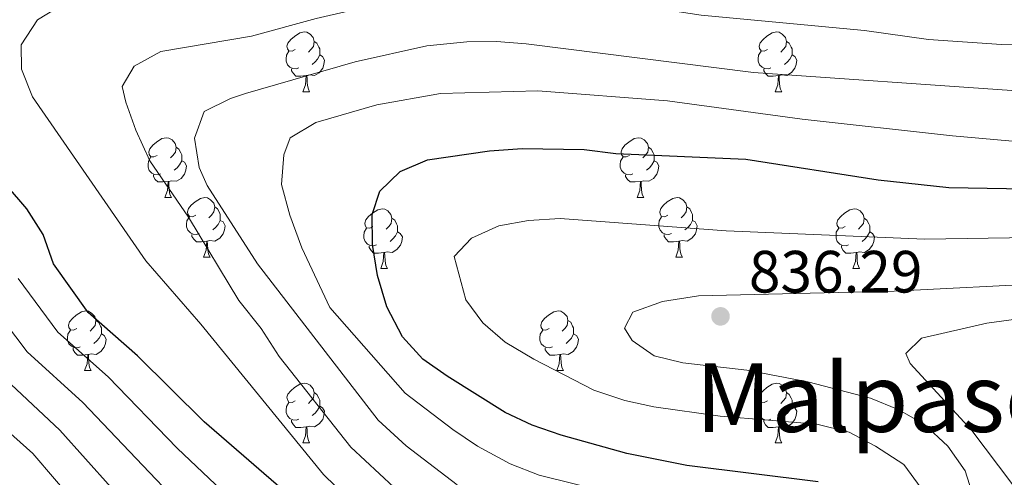
# Model space of a CAD drawing. Units: metres. Extents: x 654322 to 658844, y 734598 to 737669.
# Drawn here: x 657532 to 657697, y 735653 to 735730 of the extents above; entities that cross this region are included whole.
import ezdxf
from ezdxf.enums import TextEntityAlignment as Align

# ---------------------------------------------------------------- set-up
doc = ezdxf.new("R2010")
doc.units = ezdxf.units.M
doc.header["$MEASUREMENT"] = 0
for name, color, linetype, lineweight in [('Carátula', 7, 'Continuous', 5), ('Elementos auxiliares', 7, 'Continuous', 5), ('Entidades rústicas y varios', 7, 'Continuous', 5), ('Relieve y altimetría', 7, 'Continuous', 5), ('Textos de rotulación', 7, 'Continuous', 5)]:
    doc.layers.add(name, color=color, linetype=linetype, lineweight=lineweight)
doc.styles.add('Style-arial', font='arial.shx', dxfattribs={"bigfont": 'arialbig.shx'})
doc.styles.add('Style-Times New Roman', font='txt')

# ---------------------------------------------------------------- blocks, each defined once
blk = doc.blocks.new('5PATER')
at = {"layer": 'Relieve y altimetría', "linetype": 'Continuous', "lineweight": 5}
h = blk.add_hatch(color=250, dxfattribs=at)
edge = h.paths.add_edge_path()
edge.add_ellipse((0, 0), major_axis=(-1.1, -1.11), ratio=0.999422, start_angle=0, end_angle=360)

msp = doc.modelspace()

# ---------------------------------------------------------------- linework, layer by layer
at = {"layer": 'Carátula', "color": 7, "linetype": 'Continuous', "lineweight": 5}
msp.add_3dface([(654389.67, 734598.34), (658843.52, 734699.57), (658776.03, 737668.82), (654322.18, 737567.58)], dxfattribs=at)
at = {"layer": 'Elementos auxiliares', "color": 250, "linetype": 'Continuous', "lineweight": 5}
msp.add_3dface([(655260.13, 735012), (655208.04, 737325.33), (658616.97, 737402.88), (658670.2, 735089.51)], dxfattribs=at)
at = {"layer": 'Entidades rústicas y varios', "color": 92, "linetype": 'Continuous', "lineweight": 5}
for p, q in [((657579.6, 735717.53), (657580.73, 735717.53)), ((657658.93, 735717.53), (657660.06, 735717.53)), ((657556.42, 735699.76), (657557.54, 735699.76)), ((657635.74, 735699.76), (657636.87, 735699.76)), ((657562.89, 735689.73), (657564.02, 735689.73)), ((657642.22, 735689.73), (657643.34, 735689.73)), ((657592.66, 735687.82), (657593.79, 735687.82)), ((657671.99, 735687.82), (657673.11, 735687.82)), ((657542.91, 735670.68), (657544.04, 735670.68)), ((657622.24, 735670.68), (657623.36, 735670.68)), ((657579.6, 735658.54), (657580.73, 735658.54)), ((657658.93, 735658.54), (657660.06, 735658.54))]:
    msp.add_line(p, q, dxfattribs=at)
at = {"layer": 'Entidades rústicas y varios', "color": 92, "linetype": 'Continuous', "lineweight": 5, "flags": 128}
for points in [[(657578.3, 735724.59), (657577.77, 735724.33), (657577.24, 735724.38), (657576.98, 735724.75), (657576.92, 735725.18), (657577.08, 735725.7), (657577.56, 735726.29), (657578.2, 735726.82), (657579.1, 735727.41), (657579.84, 735727.57), (657580.27, 735727.51), (657580.8, 735727.2), (657581.33, 735726.61), (657581.49, 735725.97), (657581.38, 735725.12), (657580.95, 735724.59), (657580.53, 735724.17)], [(657657.63, 735724.6), (657657.1, 735724.34), (657656.57, 735724.39), (657656.3, 735724.76), (657656.25, 735725.19), (657656.41, 735725.71), (657656.89, 735726.3), (657657.52, 735726.83), (657658.42, 735727.42), (657659.17, 735727.58), (657659.6, 735727.52), (657660.12, 735727.21), (657660.66, 735726.62), (657660.82, 735725.98), (657660.7, 735725.13), (657660.28, 735724.6), (657659.86, 735724.18)], [(657581.49, 735725.97), (657581.96, 735725.66), (657582.28, 735725.02), (657582.44, 735724.7), (657582.44, 735724.12), (657582.44, 735723.69), (657582.07, 735723), (657581.65, 735722.52), (657581.17, 735722.1)], [(657660.82, 735725.98), (657661.29, 735725.67), (657661.6, 735725.03), (657661.76, 735724.71), (657661.76, 735724.13), (657661.76, 735723.7), (657661.4, 735723.01), (657660.98, 735722.53), (657660.5, 735722.11)], [(657578.89, 735721.51), (657578.46, 735721.35), (657577.88, 735721.41), (657577.4, 735721.62), (657576.98, 735722.05), (657576.76, 735722.63), (657576.76, 735723.05), (657576.82, 735723.64), (657577.24, 735724.33)], [(657658.22, 735721.52), (657657.79, 735721.36), (657657.2, 735721.42), (657656.73, 735721.63), (657656.3, 735722.06), (657656.09, 735722.64), (657656.09, 735723.06), (657656.14, 735723.65), (657656.57, 735724.34)], [(657582.44, 735723.69), (657582.89, 735723.44), (657583.24, 735722.83), (657583.13, 735722.1), (657582.92, 735721.46), (657582.33, 735720.72), (657581.54, 735720.24), (657580.69, 735720.35), (657580.26, 735720.22)], [(657661.76, 735723.7), (657662.22, 735723.45), (657662.56, 735722.84), (657662.46, 735722.11), (657662.24, 735721.47), (657661.66, 735720.73), (657660.86, 735720.25), (657660.02, 735720.36), (657659.58, 735720.23)], [(657580.15, 735720.22), (657579.26, 735720.13), (657578.41, 735720.13), (657577.99, 735720.56), (657577.67, 735721.04), (657577.67, 735721.35)], [(657659.48, 735720.23), (657658.58, 735720.14), (657657.74, 735720.14), (657657.32, 735720.57), (657657, 735721.05), (657657, 735721.36)], [(657579.6, 735717.53), (657580.04, 735718.69), (657580.15, 735720.22), (657580.26, 735720.22), (657580.29, 735719.63), (657580.33, 735718.95), (657580.4, 735718.33), (657580.51, 735717.93), (657580.73, 735717.53)], [(657658.93, 735717.53), (657659.36, 735718.69), (657659.48, 735720.23), (657659.58, 735720.23), (657659.62, 735719.64), (657659.66, 735718.95), (657659.72, 735718.33), (657659.84, 735717.93), (657660.06, 735717.53)], [(657555.12, 735706.82), (657554.58, 735706.56), (657554.06, 735706.61), (657553.79, 735706.98), (657553.74, 735707.41), (657553.9, 735707.93), (657554.38, 735708.52), (657555.01, 735709.05), (657555.91, 735709.64), (657556.66, 735709.8), (657557.08, 735709.74), (657557.61, 735709.43), (657558.14, 735708.84), (657558.3, 735708.2), (657558.19, 735707.35), (657557.76, 735706.82), (657557.34, 735706.4)], [(657634.44, 735706.82), (657633.91, 735706.56), (657633.38, 735706.61), (657633.12, 735706.98), (657633.06, 735707.41), (657633.22, 735707.93), (657633.7, 735708.52), (657634.34, 735709.05), (657635.24, 735709.64), (657635.98, 735709.8), (657636.41, 735709.74), (657636.94, 735709.43), (657637.47, 735708.84), (657637.63, 735708.2), (657637.52, 735707.35), (657637.09, 735706.82), (657636.67, 735706.4)], [(657558.3, 735708.2), (657558.78, 735707.89), (657559.09, 735707.25), (657559.25, 735706.93), (657559.25, 735706.35), (657559.25, 735705.92), (657558.88, 735705.23), (657558.46, 735704.75), (657557.98, 735704.33)], [(657637.63, 735708.2), (657638.1, 735707.89), (657638.42, 735707.25), (657638.58, 735706.93), (657638.58, 735706.35), (657638.58, 735705.92), (657638.21, 735705.23), (657637.79, 735704.75), (657637.31, 735704.33)], [(657555.7, 735703.74), (657555.28, 735703.58), (657554.69, 735703.64), (657554.22, 735703.85), (657553.79, 735704.28), (657553.58, 735704.86), (657553.58, 735705.28), (657553.63, 735705.87), (657554.06, 735706.56)], [(657559.25, 735705.92), (657559.7, 735705.67), (657560.05, 735705.06), (657559.94, 735704.33), (657559.73, 735703.69), (657559.14, 735702.95), (657558.35, 735702.47), (657557.5, 735702.58), (657557.07, 735702.45)], [(657635.03, 735703.74), (657634.6, 735703.58), (657634.02, 735703.64), (657633.54, 735703.85), (657633.12, 735704.28), (657632.9, 735704.86), (657632.9, 735705.28), (657632.96, 735705.87), (657633.38, 735706.56)], [(657638.58, 735705.92), (657639.03, 735705.67), (657639.38, 735705.06), (657639.27, 735704.33), (657639.06, 735703.69), (657638.47, 735702.95), (657637.68, 735702.47), (657636.83, 735702.58), (657636.4, 735702.45)], [(657556.96, 735702.45), (657556.07, 735702.36), (657555.22, 735702.36), (657554.8, 735702.79), (657554.48, 735703.27), (657554.48, 735703.58)], [(657636.29, 735702.45), (657635.4, 735702.36), (657634.55, 735702.36), (657634.13, 735702.79), (657633.81, 735703.27), (657633.81, 735703.58)], [(657556.42, 735699.76), (657556.85, 735700.92), (657556.96, 735702.45), (657557.07, 735702.45), (657557.1, 735701.86), (657557.14, 735701.18), (657557.21, 735700.56), (657557.32, 735700.16), (657557.54, 735699.76)], [(657635.74, 735699.76), (657636.18, 735700.92), (657636.29, 735702.45), (657636.4, 735702.45), (657636.43, 735701.86), (657636.47, 735701.18), (657636.54, 735700.56), (657636.65, 735700.16), (657636.87, 735699.76)], [(657561.59, 735696.79), (657561.06, 735696.52), (657560.53, 735696.58), (657560.26, 735696.95), (657560.21, 735697.37), (657560.37, 735697.89), (657560.85, 735698.49), (657561.48, 735699.02), (657562.38, 735699.6), (657563.13, 735699.76), (657563.56, 735699.71), (657564.08, 735699.39), (657564.62, 735698.81), (657564.78, 735698.17), (657564.66, 735697.32), (657564.24, 735696.79), (657563.82, 735696.36)], [(657640.92, 735696.79), (657640.39, 735696.52), (657639.86, 735696.58), (657639.59, 735696.95), (657639.54, 735697.37), (657639.7, 735697.89), (657640.18, 735698.49), (657640.81, 735699.02), (657641.71, 735699.6), (657642.46, 735699.76), (657642.88, 735699.71), (657643.41, 735699.39), (657643.94, 735698.81), (657644.1, 735698.17), (657643.99, 735697.32), (657643.57, 735696.79), (657643.15, 735696.36)], [(657564.78, 735698.17), (657565.25, 735697.85), (657565.56, 735697.21), (657565.72, 735696.89), (657565.72, 735696.31), (657565.72, 735695.89), (657565.36, 735695.2), (657564.94, 735694.72), (657564.46, 735694.3)], [(657591.36, 735694.88), (657590.83, 735694.62), (657590.3, 735694.67), (657590.04, 735695.04), (657589.98, 735695.47), (657590.14, 735695.99), (657590.62, 735696.58), (657591.26, 735697.11), (657592.16, 735697.7), (657592.9, 735697.86), (657593.33, 735697.8), (657593.86, 735697.49), (657594.39, 735696.9), (657594.55, 735696.26), (657594.44, 735695.41), (657594.01, 735694.88), (657593.59, 735694.46)], [(657644.1, 735698.17), (657644.58, 735697.85), (657644.89, 735697.21), (657645.05, 735696.89), (657645.05, 735696.31), (657645.05, 735695.89), (657644.68, 735695.2), (657644.26, 735694.72), (657643.78, 735694.3)], [(657670.69, 735694.88), (657670.16, 735694.62), (657669.63, 735694.67), (657669.36, 735695.04), (657669.31, 735695.47), (657669.47, 735695.99), (657669.95, 735696.58), (657670.58, 735697.11), (657671.48, 735697.7), (657672.23, 735697.86), (657672.65, 735697.8), (657673.18, 735697.49), (657673.71, 735696.9), (657673.87, 735696.26), (657673.76, 735695.41), (657673.34, 735694.88), (657672.92, 735694.46)], [(657562.18, 735693.71), (657561.75, 735693.55), (657561.16, 735693.61), (657560.69, 735693.82), (657560.26, 735694.24), (657560.05, 735694.83), (657560.05, 735695.25), (657560.1, 735695.83), (657560.53, 735696.52)], [(657594.55, 735696.26), (657595.02, 735695.95), (657595.34, 735695.31), (657595.5, 735694.99), (657595.5, 735694.41), (657595.5, 735693.98), (657595.13, 735693.29), (657594.71, 735692.81), (657594.23, 735692.39)], [(657641.5, 735693.71), (657641.08, 735693.55), (657640.49, 735693.61), (657640.02, 735693.82), (657639.59, 735694.24), (657639.38, 735694.83), (657639.38, 735695.25), (657639.43, 735695.83), (657639.86, 735696.52)], [(657673.87, 735696.26), (657674.35, 735695.95), (657674.66, 735695.31), (657674.82, 735694.99), (657674.82, 735694.41), (657674.82, 735693.98), (657674.45, 735693.29), (657674.03, 735692.81), (657673.55, 735692.39)], [(657565.72, 735695.89), (657566.18, 735695.64), (657566.52, 735695.02), (657566.42, 735694.3), (657566.2, 735693.66), (657565.62, 735692.92), (657564.82, 735692.44), (657563.98, 735692.54), (657563.54, 735692.41)], [(657591.95, 735691.8), (657591.52, 735691.64), (657590.94, 735691.7), (657590.46, 735691.91), (657590.04, 735692.34), (657589.82, 735692.92), (657589.82, 735693.34), (657589.88, 735693.93), (657590.3, 735694.62)], [(657645.05, 735695.89), (657645.51, 735695.64), (657645.85, 735695.02), (657645.74, 735694.3), (657645.53, 735693.66), (657644.95, 735692.92), (657644.15, 735692.44), (657643.3, 735692.54), (657642.87, 735692.41)], [(657671.27, 735691.8), (657670.85, 735691.64), (657670.26, 735691.7), (657669.79, 735691.91), (657669.36, 735692.34), (657669.15, 735692.92), (657669.15, 735693.34), (657669.2, 735693.93), (657669.63, 735694.62)], [(657563.44, 735692.41), (657562.54, 735692.33), (657561.7, 735692.33), (657561.28, 735692.76), (657560.96, 735693.23), (657560.96, 735693.55)], [(657595.5, 735693.98), (657595.95, 735693.73), (657596.3, 735693.12), (657596.19, 735692.39), (657595.98, 735691.75), (657595.39, 735691.01), (657594.6, 735690.53), (657593.75, 735690.64), (657593.32, 735690.51)], [(657642.76, 735692.41), (657641.87, 735692.33), (657641.03, 735692.33), (657640.6, 735692.76), (657640.28, 735693.23), (657640.28, 735693.55)], [(657674.82, 735693.98), (657675.28, 735693.73), (657675.62, 735693.12), (657675.51, 735692.39), (657675.3, 735691.75), (657674.72, 735691.01), (657673.92, 735690.53), (657673.07, 735690.64), (657672.64, 735690.51)], [(657562.89, 735689.73), (657563.32, 735690.89), (657563.44, 735692.41), (657563.54, 735692.41), (657563.58, 735691.83), (657563.62, 735691.14), (657563.68, 735690.53), (657563.8, 735690.13), (657564.02, 735689.73)], [(657593.21, 735690.51), (657592.32, 735690.42), (657591.47, 735690.42), (657591.05, 735690.85), (657590.73, 735691.33), (657590.73, 735691.64)], [(657642.22, 735689.73), (657642.65, 735690.89), (657642.76, 735692.41), (657642.87, 735692.41), (657642.91, 735691.83), (657642.94, 735691.14), (657643.01, 735690.53), (657643.13, 735690.13), (657643.34, 735689.73)], [(657672.53, 735690.51), (657671.64, 735690.42), (657670.8, 735690.42), (657670.37, 735690.85), (657670.05, 735691.33), (657670.05, 735691.64)], [(657592.66, 735687.82), (657593.1, 735688.98), (657593.21, 735690.51), (657593.32, 735690.51), (657593.35, 735689.92), (657593.39, 735689.24), (657593.46, 735688.62), (657593.57, 735688.22), (657593.79, 735687.82)], [(657671.99, 735687.82), (657672.42, 735688.98), (657672.53, 735690.51), (657672.64, 735690.51), (657672.68, 735689.92), (657672.71, 735689.24), (657672.78, 735688.62), (657672.9, 735688.22), (657673.11, 735687.82)], [(657541.61, 735677.74), (657541.08, 735677.48), (657540.55, 735677.53), (657540.29, 735677.9), (657540.23, 735678.33), (657540.39, 735678.85), (657540.87, 735679.44), (657541.51, 735679.97), (657542.41, 735680.56), (657543.15, 735680.72), (657543.58, 735680.66), (657544.11, 735680.35), (657544.64, 735679.76), (657544.8, 735679.12), (657544.69, 735678.27), (657544.26, 735677.74), (657543.84, 735677.32)], [(657620.94, 735677.74), (657620.41, 735677.48), (657619.88, 735677.53), (657619.61, 735677.9), (657619.56, 735678.33), (657619.72, 735678.85), (657620.2, 735679.44), (657620.83, 735679.97), (657621.73, 735680.56), (657622.48, 735680.72), (657622.9, 735680.66), (657623.43, 735680.35), (657623.96, 735679.76), (657624.12, 735679.12), (657624.01, 735678.27), (657623.59, 735677.74), (657623.17, 735677.32)], [(657544.8, 735679.12), (657545.27, 735678.81), (657545.59, 735678.17), (657545.75, 735677.85), (657545.75, 735677.27), (657545.75, 735676.84), (657545.38, 735676.15), (657544.96, 735675.67), (657544.48, 735675.25)], [(657624.12, 735679.12), (657624.6, 735678.81), (657624.91, 735678.17), (657625.07, 735677.85), (657625.07, 735677.27), (657625.07, 735676.84), (657624.7, 735676.15), (657624.28, 735675.67), (657623.8, 735675.25)], [(657542.2, 735674.66), (657541.77, 735674.5), (657541.19, 735674.56), (657540.71, 735674.77), (657540.29, 735675.2), (657540.07, 735675.78), (657540.07, 735676.2), (657540.13, 735676.79), (657540.55, 735677.48)], [(657545.75, 735676.84), (657546.2, 735676.59), (657546.55, 735675.98), (657546.44, 735675.25), (657546.23, 735674.61), (657545.64, 735673.87), (657544.85, 735673.39), (657544, 735673.5), (657543.57, 735673.37)], [(657621.52, 735674.66), (657621.1, 735674.5), (657620.51, 735674.56), (657620.04, 735674.77), (657619.61, 735675.2), (657619.4, 735675.78), (657619.4, 735676.2), (657619.45, 735676.79), (657619.88, 735677.48)], [(657625.07, 735676.84), (657625.53, 735676.59), (657625.87, 735675.98), (657625.76, 735675.25), (657625.55, 735674.61), (657624.97, 735673.87), (657624.17, 735673.39), (657623.32, 735673.5), (657622.89, 735673.37)], [(657543.46, 735673.37), (657542.57, 735673.28), (657541.72, 735673.28), (657541.3, 735673.71), (657540.98, 735674.19), (657540.98, 735674.5)], [(657622.78, 735673.37), (657621.89, 735673.28), (657621.05, 735673.28), (657620.62, 735673.71), (657620.3, 735674.19), (657620.3, 735674.5)], [(657542.91, 735670.68), (657543.35, 735671.84), (657543.46, 735673.37), (657543.57, 735673.37), (657543.6, 735672.78), (657543.64, 735672.1), (657543.71, 735671.48), (657543.82, 735671.08), (657544.04, 735670.68)], [(657622.24, 735670.68), (657622.67, 735671.84), (657622.78, 735673.37), (657622.89, 735673.37), (657622.93, 735672.78), (657622.96, 735672.1), (657623.03, 735671.48), (657623.15, 735671.08), (657623.36, 735670.68)], [(657578.3, 735665.6), (657577.77, 735665.34), (657577.24, 735665.39), (657576.98, 735665.76), (657576.92, 735666.19), (657577.08, 735666.71), (657577.56, 735667.3), (657578.2, 735667.83), (657579.1, 735668.42), (657579.84, 735668.58), (657580.27, 735668.52), (657580.8, 735668.21), (657581.33, 735667.62), (657581.49, 735666.98), (657581.38, 735666.13), (657580.95, 735665.6), (657580.53, 735665.18)], [(657657.63, 735665.6), (657657.1, 735665.34), (657656.57, 735665.39), (657656.3, 735665.76), (657656.25, 735666.19), (657656.41, 735666.71), (657656.89, 735667.3), (657657.52, 735667.83), (657658.42, 735668.42), (657659.17, 735668.58), (657659.6, 735668.52), (657660.12, 735668.21), (657660.66, 735667.62), (657660.82, 735666.98), (657660.7, 735666.13), (657660.28, 735665.6), (657659.86, 735665.18)], [(657581.49, 735666.98), (657581.96, 735666.67), (657582.28, 735666.03), (657582.44, 735665.71), (657582.44, 735665.13), (657582.44, 735664.7), (657582.07, 735664.01), (657581.65, 735663.53), (657581.17, 735663.11)], [(657660.82, 735666.98), (657661.29, 735666.67), (657661.6, 735666.03), (657661.76, 735665.71), (657661.76, 735665.13), (657661.76, 735664.7), (657661.4, 735664.01), (657660.98, 735663.53), (657660.5, 735663.11)], [(657578.89, 735662.52), (657578.46, 735662.36), (657577.88, 735662.42), (657577.4, 735662.63), (657576.98, 735663.06), (657576.76, 735663.64), (657576.76, 735664.06), (657576.82, 735664.65), (657577.24, 735665.34)], [(657582.44, 735664.7), (657582.89, 735664.45), (657583.24, 735663.84), (657583.13, 735663.11), (657582.92, 735662.47), (657582.33, 735661.73), (657581.54, 735661.25), (657580.69, 735661.36), (657580.26, 735661.23)], [(657658.22, 735662.52), (657657.79, 735662.36), (657657.2, 735662.42), (657656.73, 735662.63), (657656.3, 735663.06), (657656.09, 735663.64), (657656.09, 735664.06), (657656.14, 735664.65), (657656.57, 735665.34)], [(657661.76, 735664.7), (657662.22, 735664.45), (657662.56, 735663.84), (657662.46, 735663.11), (657662.24, 735662.47), (657661.66, 735661.73), (657660.86, 735661.25), (657660.02, 735661.36), (657659.58, 735661.23)], [(657580.15, 735661.23), (657579.26, 735661.14), (657578.41, 735661.14), (657577.99, 735661.57), (657577.67, 735662.05), (657577.67, 735662.36)], [(657579.6, 735658.54), (657580.04, 735659.7), (657580.15, 735661.23), (657580.26, 735661.23), (657580.29, 735660.64), (657580.33, 735659.96), (657580.4, 735659.34), (657580.51, 735658.94), (657580.73, 735658.54)], [(657659.48, 735661.23), (657658.58, 735661.14), (657657.74, 735661.14), (657657.32, 735661.57), (657657, 735662.05), (657657, 735662.36)], [(657658.93, 735658.54), (657659.36, 735659.7), (657659.48, 735661.23), (657659.58, 735661.23), (657659.62, 735660.64), (657659.66, 735659.96), (657659.72, 735659.34), (657659.84, 735658.94), (657660.06, 735658.54)]]:
    msp.add_lwpolyline(points, dxfattribs=at)
at = {"layer": 'Relieve y altimetría', "color": 30, "linetype": 'Continuous', "lineweight": 5, "flags": 128}
for points, elevation in [([(657846.97, 735751.26), (657831.49, 735746.72), (657791.09, 735732.35), (657780.64, 735729.31), (657768.09, 735726.37), (657757.7, 735724.87), (657743.54, 735723.85), (657726.92, 735724.34), (657708.64, 735725.39), (657696.93, 735725.45), (657684.7, 735726.27), (657673.91, 735727.78), (657646.52, 735730.36), (657625.09, 735733.71), (657614.06, 735734.95), (657608.32, 735734.72), (657597.92, 735733.56), (657581.82, 735729.82), (657570.95, 735726.85), (657555.73, 735724.27), (657551.24, 735721.84), (657549.26, 735718.4), (657549.86, 735715.75), (657551.53, 735711.04)], 810), ([(657539.99, 735732.61), (657535, 735729.59), (657532.25, 735725.38), (657532.33, 735721.29), (657534.18, 735716.64), (657553.19, 735689.09), (657562.45, 735678.47), (657583.06, 735653.25), (657594.88, 735641.74)], 805), ([(657698.67, 735717.75), (657655.31, 735720.76), (657617.12, 735725.55), (657612.13, 735725.94), (657607.12, 735725.9), (657600.41, 735725.21), (657588.38, 735722.56), (657569.94, 735717.21), (657567.46, 735716.38), (657562.99, 735714.18), (657561.41, 735709.71), (657562.19, 735704.78), (657563.5, 735701.77), (657571.96, 735688.61), (657592.22, 735662.35), (657596.95, 735658.03), (657605.53, 735651.51)], 815), ([(657700.71, 735709.03), (657688.69, 735710.11), (657663.46, 735712.92), (657640.83, 735715.99), (657619.08, 735717.68), (657602.72, 735717.2), (657592.04, 735715.32), (657581.77, 735712.34), (657577.48, 735709.78), (657576.4, 735706.94), (657576, 735701.94), (657577.42, 735696.81), (657579.44, 735691.32), (657584.13, 735681.28), (657596.8, 735666.91), (657604.76, 735660.76), (657608.9, 735657.96), (657614.39, 735655.04), (657619.26, 735653.14), (657631.51, 735650.07)], 820), ([(657551.53, 735711.04), (657553.87, 735705.93), (657560.38, 735696.47), (657568.85, 735682.47), (657572.56, 735677.77), (657575.58, 735673.06), (657587.64, 735657.8), (657597.26, 735648.85)], 810), ([(657675.77, 735657.98), (657671.38, 735660.36), (657665.9, 735661.67), (657649.7, 735663.04), (657638.55, 735664.61), (657633.66, 735665.65), (657628.45, 735667.38), (657618.36, 735672.58), (657613.6, 735675.44), (657609.81, 735678.7), (657606.95, 735682.57), (657605.02, 735689.82), (657607.91, 735692.94), (657612.49, 735694.97), (657617.51, 735695.89), (657622.83, 735696.25), (657650.7, 735694.17), (657684.06, 735692.74), (657733.81, 735693.53)], 830), ([(657531.74, 735686.13), (657538.42, 735677.15), (657546.86, 735669.62), (657558.45, 735657.63), (657574.47, 735642.49)], 795), ([(657705.43, 735685.39), (657678.91, 735684), (657646.05, 735683.26), (657640.01, 735682.27), (657635, 735680.51), (657633.64, 735677.83), (657634.93, 735675.75), (657638.61, 735673.15), (657643.39, 735671.97), (657654.18, 735670.74), (657664.42, 735668.8), (657674.96, 735666.03), (657679.6, 735664.14), (657683.95, 735661.68), (657687.95, 735657.98), (657690.82, 735653.83), (657692.35, 735649.06), (657696.85, 735643.52), (657702.23, 735632.83)], 835), ([(657525.76, 735683.66), (657533.3, 735673.84), (657542.65, 735665.34), (657568.44, 735638.21), (657575.35, 735629.25), (657579.66, 735624.37), (657585.65, 735620.07), (657592.88, 735616.29), (657599.37, 735611.88), (657603.93, 735609.78), (657611.24, 735608.45), (657618.73, 735607.83), (657633.54, 735608.02), (657638.48, 735607.44), (657642.36, 735606.45), (657646.98, 735604.39), (657647.74, 735603.5), (657649.63, 735598.86), (657651.71, 735591.69), (657658.91, 735579.75), (657662.03, 735575.84), (657675.81, 735563.54), (657687.52, 735555.97), (657698.47, 735550.42)], 790), ([(657699.42, 735679.3), (657694.46, 735678.64), (657683.52, 735676.11), (657680.9, 735673.55), (657681.62, 735671.89), (657691.98, 735660.61), (657703.35, 735645.53), (657705.77, 735640.7), (657708.41, 735636.47), (657714.15, 735629.55), (657718.29, 735625.49), (657726.29, 735614.9), (657730.93, 735608.04), (657738.05, 735602), (657753.66, 735587.84), (657770.15, 735576.34), (657804.88, 735550.56), (657812.17, 735544.4), (657824.62, 735532.96), (657830.35, 735528.34), (657835.87, 735522.95), (657859.37, 735502.84)], 840), ([(657527.79, 735670.94), (657538.77, 735660.7), (657560.3, 735636.61)], 785), ([(657526.75, 735663.42), (657534.22, 735656.77), (657548.81, 735639.72)], 780), ([(657845.39, 735501), (657826.67, 735513.83), (657819.32, 735521.08), (657807.65, 735530.68), (657803.68, 735534.63), (657799.87, 735537.87), (657780.42, 735551.52), (657762.65, 735565.62), (657747.63, 735575.38), (657727.93, 735592.05), (657721.43, 735596.68), (657717.67, 735599.97), (657707.6, 735614.43), (657703.75, 735618.38), (657699.72, 735623.53), (657697.08, 735627.78), (657693.57, 735635.52), (657690.35, 735641.51), (657680.52, 735654.89), (657675.77, 735657.98)], 830)]:
    msp.add_lwpolyline(points, dxfattribs=dict(at, elevation=elevation))
at = {"layer": 'Relieve y altimetría', "color": 30, "linetype": 'Continuous', "lineweight": 25, "flags": 128}
for points, elevation in [([(657632.87, 735624.16), (657621.46, 735623.35), (657616.12, 735623.63), (657610.34, 735624.61), (657605.58, 735626.13), (657600.57, 735628.61), (657595.4, 735632), (657591.58, 735635.4), (657579.7, 735647.64), (657562.99, 735662.05), (657551.82, 735673.17), (657543.53, 735680.46), (657537.72, 735688.6), (657535.98, 735693.55), (657533.2, 735697.87), (657522.92, 735709.75), (657520.14, 735714.23), (657517.8, 735719.46), (657516.21, 735724.7), (657515.22, 735730.11)], 800), ([(657666.17, 735652), (657644.08, 735654.76), (657634.02, 735656.75), (657623, 735659.83), (657618.1, 735661.54), (657613.58, 735663.66), (657603.81, 735669.74), (657599.73, 735672.62), (657596.35, 735676.33), (657593.71, 735681.41), (657592.12, 735686.66), (657591.26, 735691.88), (657591.21, 735696.88), (657592.5, 735700.82), (657595.94, 735704.14), (657600.55, 735706.07), (657610.92, 735707.59), (657616.45, 735707.99), (657626.87, 735707.84), (657632.16, 735707.17), (657654.01, 735706.17), (657676.22, 735702.73), (657688.12, 735701.44), (657710.7, 735701.05)], 825)]:
    msp.add_lwpolyline(points, dxfattribs=dict(at, elevation=elevation))

# ---------------------------------------------------------------- block references
at = {"layer": 'Relieve y altimetría', "color": 250, "linetype": 'Continuous', "lineweight": 5}
msp.add_blockref('5PATER', (657649.75, 735679.79, 836.29), dxfattribs=at)

# ---------------------------------------------------------------- texts
at = {"layer": 'Textos de rotulación', "color": 250, "linetype": 'Continuous', "lineweight": 5, "style": 'Style-arial'}
msp.add_text('836.29', height=7, dxfattribs=at).set_placement((657654.52, 735683.79, 836.29))
at = {"layer": 'Textos de rotulación', "color": 250, "linetype": 'Continuous', "lineweight": 5, "style": 'Style-Times New Roman'}
msp.add_text('Malpaso', height=11.5, dxfattribs=at).set_placement((657676.29, 735666.13, 835.37), align=Align.MIDDLE_CENTER)

doc.saveas('drawing.dxf')
